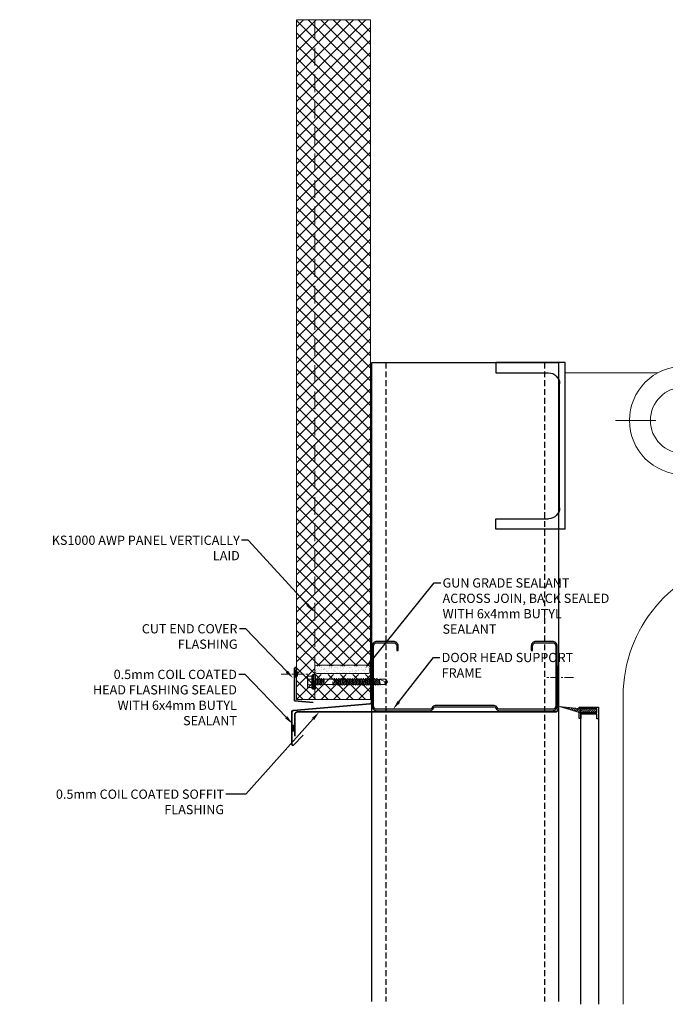
# Model space of a CAD drawing. Units: millimetres. Extents: x 57010 to 159469, y 38475 to 49126.
# Drawn here: x 130661 to 131359, y 45854 to 46919 of the extents above; entities that cross this region are included whole.
import ezdxf
from ezdxf import colors
from ezdxf.entities.mleader import LeaderData, LeaderLine
from ezdxf.math import Vec2, Vec3

# ---------------------------------------------------------------- set-up
doc = ezdxf.new("R2010")
doc.units = ezdxf.units.MM
for name, pattern in [('CENTER', [50.8, 31.75, -6.35, 6.35, -6.35]), ('DOT', [0.25, 0, -0.25]), ('HIDDEN', [9.525, 6.35, -3.175])]:
    doc.linetypes.add(name, pattern=pattern)
doc.layers.get('0').update_dxf_attribs({"lineweight": 9})
for name, color, linetype, lineweight in [('FIXINGS', 7, 'Continuous', 9), ('Flashings', 6, 'Continuous', 35), ('Hatch', 43, 'Continuous', 18), ('Steelwork', 7, 'Continuous', 25), ('Structure secondary', 7, 'Continuous', 9), ('TEXT', 7, 'Continuous', 5)]:
    doc.layers.add(name, color=color, linetype=linetype, lineweight=lineweight)
doc.styles.add('K_Span-std', font='arial.ttf', dxfattribs={"width": 0.8})
pattern_1 = [(135, (16529.0247, -15920.5783), (-0.67351921, -0.67351921), [])]

# ---------------------------------------------------------------- blocks, each defined once
blk = doc.blocks.new('*U51')
blk.add_lwpolyline([(-29.7, 133.8, -0.302776), (-28.5, 132), (-28.5, 68, -0.302776), (-29.7, 66.2, 0.302776), (-32.5, 62), (-32.5, 5, 0.414214), (-27.5, 0), (37.5, 0, 0.414214), (42.5, 5), (42.5, 23, 0.414214), (37.5, 28), (32.5, 28), (32.5, 26.5), (37.5, 26.5, -0.414214), (41, 23), (41, 5, -0.414214), (37.5, 1.5), (-27.5, 1.5, -0.414214), (-31, 5), (-31, 62, -0.302776), (-29.2, 64.8, 0.302776), (-27, 68), (-27, 132, 0.302776), (-29.2, 135.2, -0.302776), (-31, 138), (-31, 195, -0.414214), (-27.5, 198.5), (37.5, 198.5, -0.414214), (41, 195), (41, 177, -0.414214), (37.5, 173.5), (32.5, 173.5), (32.5, 172), (37.5, 172, 0.414214), (42.5, 177), (42.5, 195, 0.414214), (37.5, 200), (-27.5, 200, 0.414214), (-32.5, 195), (-32.5, 138, 0.302776)], format="xyb", close=True)
blk = doc.blocks.new('*U50')
for p, q in [((0, 0), (0, 180)), ((0, 180), (75, 180)), ((75, 180), (75, 169)), ((75, 169), (18, 169)), ((6, 23), (6, 157)), ((75, 11), (18, 11)), ((75, 0), (75, 11)), ((0, 0), (75, 0))]:
    blk.add_line(p, q)
for centre, start, end in [((18, 157), 90, 180), ((18, 23), 180, 270)]:
    blk.add_arc(centre, 12, start, end)
blk = doc.blocks.new('*U226')
h = blk.add_hatch()
h.set_pattern_fill('ANSI31', scale=0.3, angle=90, style=0)
h.set_pattern_definition(pattern_1)
h.paths.add_polyline_path([(1.5, 0, 0.414214), (3, 1.5, 0.414214), (1.5, 3), (-1.5, 3, 0.414214), (-3, 1.5, 0.414214), (-1.5, 0)])
blk.add_lwpolyline([(3, 1.5), (3, 1.5, 0.414214), (1.5, 3), (-1.5, 3, 0.414214), (-3, 1.5), (-3, 1.5, 0.414214), (-1.5, 0), (1.5, 0, 0.414214)], format="xyb", close=True)
blk = doc.blocks.new('*U247')
for points in [[(0, 51.4), (0, 1.4, -0.388879), (-1.4, -0.1), (-84.6, -7.4, 0.388879), (-86, -8.9), (-86, -44.1, 0.668179), (-84.3, -44.8), (-73.7, -34.2)], [(-83, -35.3), (-83, -11.9, -0.414214), (-80, -8.9), (54.5, -8.9), (54.5, -8.9)]]:
    blk.add_lwpolyline(points, format="xyb")
at = {"linetype": 'Continuous', "rotation": 270}
blk.add_blockref('*U226', (-86, -26.5), dxfattribs=at)
blk = doc.blocks.new('*U241')
blk.add_lwpolyline([(0, 20), (0, 0), (34.9, -3.1, 1.065128), (35, -1.1), (25.1, -1.4)], format="xyb")
blk = doc.blocks.new('*U281')
at = {"linetype": 'Continuous'}
blk.add_lwpolyline([(0, 0), (735.4, 0), (735.4, 80), (0, 80)], close=True, dxfattribs=at)
at = {"color": 7, "linetype": 'HIDDEN', "ltscale": 3}
blk.add_lwpolyline([(0, 60), (735.4, 60)], dxfattribs=at)
blk = doc.blocks.new('*U221')
h = blk.add_hatch()
h.set_pattern_fill('ANSI31', scale=0.3, angle=90, style=0)
h.set_pattern_definition(pattern_1)
h.paths.add_polyline_path([(1.5, 0, 0.414214), (3, 1.5, 0.414214), (1.5, 3), (-1.5, 3, 0.414214), (-3, 1.5, 0.414214), (-1.5, 0)])
blk.add_lwpolyline([(3, 1.5), (3, 1.5, 0.414214), (1.5, 3), (-1.5, 3, 0.414214), (-3, 1.5), (-3, 1.5, 0.414214), (-1.5, 0), (1.5, 0, 0.414214)], format="xyb", close=True)
blk = doc.blocks.new('*U292')
at = {"linetype": 'Continuous'}
for p, q in [((-8.3, 3.1), (-8.3, 5.6)), ((-8.3, 3.1), (-8.3, 5.6)), ((-8.3, 0), (-8.3, 3.1)), ((-8.3, 0), (-8.3, 3.1)), ((-8.3, -3.1), (-8.3, 0)), ((-7.7, 6.2), (-4, 6.2)), ((-7.7, 3.1), (-3.4, 3.1)), ((-3.5, 6.5), (-3.4, 7)), ((-3.4, -7), (-3.4, 7)), ((-3.4, 7), (-2.9, 7)), ((-2.9, 7), (-2.3, 6.4)), ((-2.9, 0), (-2.9, 7)), ((-2.9, -7), (-2.9, 0)), ((-2.3, 0), (-2.3, 6.4)), ((-2.3, 0), (-2.3, 4.1)), ((-2.3, -4.1), (-2.3, 0)), ((-2.3, -6.4), (-2.3, 0)), ((0, 3), (1.6, 3)), ((1.6, 3), (2, 3.7)), ((1.6, 3), (2.7, -2.7)), ((2, 3.7), (2.2, 3.7)), ((2.2, 3.7), (2.7, 2.7)), ((2.7, 2.7), (3.9, -2.7)), ((2.7, 2.7), (3.9, 2.7)), ((3.9, 2.7), (4.4, 3.7)), ((3.9, 2.7), (5.1, -2.7)), ((4.4, 3.7), (4.6, 3.7)), ((4.6, 3.7), (5.1, 2.7)), ((5.1, 2.7), (6.4, -2.7)), ((5.1, 2.7), (6.3, 2.7)), ((6.3, 2.7), (6.8, 3.7)), ((6.3, 2.7), (7.5, -2.7)), ((6.8, 3.7), (7, 3.7)), ((7, 3.7), (7.6, 2.7)), ((7.6, 2.7), (8.6, -3)), ((7.6, 2.7), (8.7, 2.7)), ((9.2, 3.7), (8.7, 2.7)), ((9.2, 3.7), (8.7, 2.7)), ((9.6, 0.1), (8.7, 2.7)), ((9.4, 3.7), (9.2, 3.7)), ((9.8, 3), (9.4, 3.7)), ((9.8, 3), (9.8, 0.1)), ((9.8, 3), (20.5, 3)), ((20.5, 3), (20.8, 3.7)), ((20.5, 3), (21.5, -2.7)), ((20.8, 3.7), (21, 3.7)), ((21, 3.7), (21.6, 2.7)), ((21.6, 2.7), (22.8, -2.7)), ((21.6, 2.7), (22.7, 2.7)), ((22.7, 2.7), (23.3, 3.7)), ((22.7, 2.7), (23.9, -2.7)), ((23.3, 3.7), (23.5, 3.7)), ((23.5, 3.7), (24, 2.7)), ((24, 2.7), (25.2, -2.7)), ((24, 2.7), (25.1, 2.7)), ((25.1, 2.7), (25.7, 3.7)), ((25.1, 2.7), (26.3, -2.7)), ((25.7, 3.7), (25.9, 3.7)), ((25.9, 3.7), (26.4, 2.7)), ((26.4, 2.7), (27.6, -2.7)), ((26.4, 2.7), (27.5, 2.7)), ((27.5, 2.7), (28.1, 3.7)), ((27.5, 2.7), (28.7, -2.7)), ((28.1, 3.7), (28.3, 3.7)), ((28.3, 3.7), (28.8, 2.7)), ((28.8, 2.7), (30, -2.7)), ((28.8, 2.7), (30, 2.7)), ((30, 2.7), (30.5, 3.7)), ((30, 2.7), (31.2, -2.7)), ((30.5, 3.7), (30.7, 3.7)), ((30.7, 3.7), (31.2, 2.7)), ((31.2, 2.7), (32.4, -2.7)), ((31.2, 2.7), (32.4, 2.7)), ((32.4, 2.7), (32.9, 3.7)), ((32.4, 2.7), (33.6, -2.7)), ((32.9, 3.7), (33.1, 3.7)), ((33.1, 3.7), (33.6, 2.7)), ((33.6, 2.7), (34.9, -2.7)), ((33.6, 2.7), (34.8, 2.7)), ((34.8, 2.7), (35.3, 3.7)), ((34.8, 2.7), (36, -2.7)), ((35.3, 3.7), (35.5, 3.7)), ((35.5, 3.7), (36.1, 2.7)), ((36.1, 2.7), (37.3, -2.7)), ((36.1, 2.7), (37.2, 2.7)), ((37.2, 2.7), (37.7, 3.7)), ((37.2, 2.7), (38.4, -2.7)), ((37.7, 3.7), (37.9, 3.7)), ((37.9, 3.7), (38.5, 2.7)), ((38.5, 2.7), (39.7, -2.7)), ((38.5, 2.7), (39.6, 2.7)), ((39.6, 2.7), (40.1, 3.7)), ((39.6, 2.7), (40.8, -2.7)), ((40.1, 3.7), (40.3, 3.7)), ((40.3, 3.7), (40.9, 2.7)), ((40.9, 2.7), (42.1, -2.7)), ((40.9, 2.7), (42, 2.7)), ((42, 2.7), (42.6, 3.7)), ((42, 2.7), (43.2, -2.7)), ((42.6, 3.7), (42.8, 3.7)), ((42.8, 3.7), (43.3, 2.7)), ((43.3, 2.7), (44.5, -2.7)), ((43.3, 2.7), (44.4, 2.7)), ((44.4, 2.7), (45, 3.7)), ((44.4, 2.7), (45.6, -2.7)), ((45, 3.7), (45.2, 3.7)), ((45.2, 3.7), (45.7, 2.7)), ((45.7, 2.7), (46.9, -2.7)), ((45.7, 2.7), (46.8, 2.7)), ((46.8, 2.7), (47.4, 3.7)), ((46.8, 2.7), (48.1, -2.7)), ((47.4, 3.7), (47.6, 3.7)), ((47.6, 3.7), (48.1, 2.7)), ((48.1, 2.7), (49.3, -2.7)), ((48.1, 2.7), (49.3, 2.7)), ((49.3, 2.7), (49.8, 3.7)), ((49.3, 2.7), (50.5, -2.7)), ((49.8, 3.7), (50, 3.7)), ((50, 3.7), (50.5, 2.7)), ((50.5, 2.7), (51.7, 2.7)), ((50.5, 2.7), (51.7, -2.7)), ((51.7, 2.7), (52.2, 3.7)), ((51.7, 2.7), (52.9, -2.7)), ((52.2, 3.7), (52.4, 3.7)), ((52.4, 3.7), (53, 2.7)), ((53, 2.7), (54.1, 2.7)), ((53, 2.7), (54.2, -2.7)), ((54.1, 2.7), (54.6, 3.7)), ((54.1, 2.7), (55.3, -2.7)), ((54.6, 3.7), (54.8, 3.7)), ((54.8, 3.7), (55.4, 2.7)), ((55.4, 2.7), (56.5, 2.7)), ((55.4, 2.7), (56.6, -2.7)), ((56.5, 2.7), (57, 3.7)), ((56.5, 2.7), (57.7, -2.7)), ((57, 3.7), (57.2, 3.7)), ((57.2, 3.7), (57.8, 2.7)), ((57.8, 2.7), (58.9, 2.7)), ((57.8, 2.7), (59, -2.7)), ((58.9, 2.7), (59.5, 3.7)), ((58.9, 2.7), (60.1, -2.7)), ((59.5, 3.7), (59.7, 3.7)), ((59.7, 3.7), (60.2, 2.7)), ((60.2, 2.7), (61.3, 2.7)), ((60.2, 2.7), (61.4, -2.7)), ((61.3, 2.7), (61.9, 3.7)), ((61.3, 2.7), (62.5, -2.7)), ((61.9, 3.7), (62.1, 3.7)), ((62.1, 3.7), (62.6, 2.7)), ((62.6, 2.7), (63.7, 2.7)), ((62.6, 2.7), (63.8, -2.7)), ((63.7, 2.7), (64.3, 3.7)), ((63.7, 2.7), (64.9, -2.7)), ((64.3, 3.7), (64.5, 3.7)), ((64.5, 3.7), (65, 2.7)), ((65, 2.7), (66.2, 2.7)), ((65, 2.7), (66.2, -2.7)), ((66.2, 2.7), (66.7, 3.7)), ((66.2, 2.7), (67.4, -2.7)), ((66.7, 3.7), (66.9, 3.7)), ((66.9, 3.7), (67.4, 2.7)), ((67.4, 2.7), (68.7, 2.7)), ((67.4, 2.7), (68.6, -2.7)), ((68.7, 2.7), (69.2, 2.9)), ((68.7, 2.7), (69.9, -2.7)), ((69.2, 2.9), (77.8, -0.6)), ((69.2, 2.9), (76.5, 2.9)), ((69.5, 2.7), (70.8, -2.9)), ((76.5, 2.9), (78.2, 0)), ((76.5, -2.9), (78.2, 0)), ((-8.3, -5.6), (-8.3, -3.1)), ((-7.7, -3.1), (-3.4, -3.1)), ((-7.7, -6.2), (-4, -6.2)), ((-3.5, -6.5), (-3.4, -7)), ((-3.4, -7), (-2.9, -7)), ((-2.9, -7), (-2.3, -6.4)), ((0, -3), (0.4, -3)), ((0.4, -3), (0.4, -0.1)), ((0.4, -3), (0.8, -3.7)), ((0.7, -0.1), (1.5, -2.7)), ((0.8, -3.7), (1, -3.7)), ((1, -3.7), (1.5, -2.7)), ((1, -3.7), (1.5, -2.7)), ((1.5, -2.7), (2.7, -2.7)), ((2.7, -2.7), (3.2, -3.7)), ((3.2, -3.7), (3.4, -3.7)), ((3.4, -3.7), (3.9, -2.7)), ((3.9, -2.7), (5.1, -2.7)), ((5.1, -2.7), (5.6, -3.7)), ((5.6, -3.7), (5.8, -3.7)), ((5.8, -3.7), (6.4, -2.7)), ((6.4, -2.7), (7.5, -2.7)), ((7.5, -2.7), (8, -3.7)), ((8, -3.7), (8.2, -3.7)), ((8.2, -3.7), (8.6, -3)), ((8.6, -3), (19.2, -3)), ((19.2, -3), (19.2, -0.1)), ((19.2, -3), (19.6, -3.7)), ((19.5, -0.1), (20.4, -2.7)), ((19.6, -3.7), (19.8, -3.7)), ((19.8, -3.7), (20.4, -2.7)), ((19.8, -3.7), (20.4, -2.7)), ((20.4, -2.7), (21.5, -2.7)), ((21.5, -2.7), (22, -3.7)), ((22, -3.7), (22.2, -3.7)), ((22.2, -3.7), (22.8, -2.7)), ((22.8, -2.7), (23.9, -2.7)), ((23.9, -2.7), (24.5, -3.7)), ((24.5, -3.7), (24.7, -3.7)), ((24.7, -3.7), (25.2, -2.7)), ((25.2, -2.7), (26.3, -2.7)), ((26.3, -2.7), (26.9, -3.7)), ((26.9, -3.7), (27.1, -3.7)), ((27.1, -3.7), (27.6, -2.7)), ((27.6, -2.7), (28.7, -2.7)), ((28.7, -2.7), (29.3, -3.7)), ((29.3, -3.7), (29.5, -3.7)), ((29.5, -3.7), (30, -2.7)), ((30, -2.7), (31.2, -2.7)), ((31.2, -2.7), (31.7, -3.7)), ((31.7, -3.7), (31.9, -3.7)), ((31.9, -3.7), (32.4, -2.7)), ((32.4, -2.7), (33.6, -2.7)), ((33.6, -2.7), (34.1, -3.7)), ((34.1, -3.7), (34.3, -3.7)), ((34.3, -3.7), (34.9, -2.7)), ((34.9, -2.7), (36, -2.7)), ((36, -2.7), (36.5, -3.7)), ((36.5, -3.7), (36.7, -3.7)), ((36.7, -3.7), (37.3, -2.7)), ((37.3, -2.7), (38.4, -2.7)), ((38.4, -2.7), (38.9, -3.7)), ((38.9, -3.7), (39.1, -3.7)), ((39.1, -3.7), (39.7, -2.7)), ((39.7, -2.7), (40.8, -2.7)), ((40.8, -2.7), (41.4, -3.7)), ((41.4, -3.7), (41.6, -3.7)), ((41.6, -3.7), (42.1, -2.7)), ((42.1, -2.7), (43.2, -2.7)), ((43.2, -2.7), (43.8, -3.7)), ((43.8, -3.7), (44, -3.7)), ((44, -3.7), (44.5, -2.7)), ((44.5, -2.7), (45.6, -2.7)), ((45.6, -2.7), (46.2, -3.7)), ((46.2, -3.7), (46.4, -3.7)), ((46.4, -3.7), (46.9, -2.7)), ((46.9, -2.7), (48.1, -2.7)), ((48.1, -2.7), (48.6, -3.7)), ((48.6, -3.7), (48.8, -3.7)), ((48.8, -3.7), (49.3, -2.7)), ((49.3, -2.7), (50.5, -2.7)), ((50.5, -2.7), (51, -3.7)), ((51, -3.7), (51.2, -3.7)), ((51.2, -3.7), (51.7, -2.7)), ((51.7, -2.7), (52.9, -2.7)), ((52.9, -2.7), (53.4, -3.7)), ((53.4, -3.7), (53.6, -3.7)), ((53.6, -3.7), (54.2, -2.7)), ((54.2, -2.7), (55.3, -2.7)), ((55.3, -2.7), (55.8, -3.7)), ((55.8, -3.7), (56, -3.7)), ((56, -3.7), (56.6, -2.7)), ((56.6, -2.7), (57.7, -2.7)), ((57.7, -2.7), (58.2, -3.7)), ((58.2, -3.7), (58.4, -3.7)), ((58.4, -3.7), (59, -2.7)), ((59, -2.7), (60.1, -2.7)), ((60.1, -2.7), (60.7, -3.7)), ((60.7, -3.7), (60.9, -3.7)), ((60.9, -3.7), (61.4, -2.7)), ((61.4, -2.7), (62.5, -2.7)), ((62.5, -2.7), (63.1, -3.7)), ((63.1, -3.7), (63.3, -3.7)), ((63.3, -3.7), (63.8, -2.7)), ((63.8, -2.7), (64.9, -2.7)), ((64.9, -2.7), (65.5, -3.7)), ((65.5, -3.7), (65.7, -3.7)), ((65.7, -3.7), (66.2, -2.7)), ((66.2, -2.7), (67.4, -2.7)), ((67.4, -2.7), (67.9, -3.7)), ((67.9, -3.7), (68.1, -3.7)), ((68.1, -3.7), (68.6, -2.7)), ((68.6, -2.7), (69.9, -2.7)), ((69.9, -2.7), (70.3, -3.4)), ((70.3, -3.4), (70.5, -3.4)), ((70.5, -3.4), (70.8, -2.9)), ((70.8, -2.9), (76.5, -2.9))]:
    blk.add_line(p, q, dxfattribs=at)
at = {"linetype": 'DOT'}
for p, q in [((-8.3, 4), (-7.6, 3.9)), ((-7.6, 0), (-7.6, 3.9)), ((-7.6, -3.9), (-7.6, 0)), ((-8.3, -4), (-7.6, -3.9))]:
    blk.add_line(p, q, dxfattribs=at)
at = {"lineweight": 25}
for p, q in [((-2.3, -8), (-2.3, 8)), ((-2.3, 8), (-1.4, 8)), ((-1.4, 8), (0, 8)), ((-1.4, -8), (-1.4, 8)), ((0, 8), (0, -8)), ((-1.4, -8), (-2.3, -8)), ((0, -8), (-1.4, -8))]:
    blk.add_line(p, q, dxfattribs=at)
at = {"linetype": 'Continuous'}
for centre, radius, start, end in [((-7.7, 5.6), 0.533, 90, 180), ((-7.7, 3.6), 0.533, 180, 270), ((-7.7, 2.5), 0.533, 90, 180), ((-4, 6.7), 0.533, 270, 345), ((0.5, -0.1), 0.133, 18.1067, 180), ((9.7, 0.1), 0.133, 198.1067, 0), ((19.4, -0.1), 0.133, 18.1067, 180), ((76.8, -1.4), 1.49, 109.2266, 258.0792), ((-7.7, -2.5), 0.533, 180, 270), ((-7.7, -3.6), 0.533, 90, 180), ((-7.7, -5.6), 0.533, 180, 270), ((-4, -6.7), 0.533, 15, 90)]:
    blk.add_arc(centre, radius, start, end, dxfattribs=at)

msp = doc.modelspace()

# ---------------------------------------------------------------- hatches: boundary and pattern name
at = {"layer": 'Hatch', "linetype": 'Continuous'}
h = msp.add_hatch(dxfattribs=at)
h.set_pattern_fill('ANSI37', color=256, scale=3)
h.set_pattern_definition([(45, (137591.393, 48181.082), (-6.735192, 6.735192), []), (135, (137591.393, 48181.082), (-6.735192, -6.735192), [])])
h.paths.add_polyline_path([(131040.457, 46212.713, -0.41421356), (131038.457, 46210.713), (130982.457, 46210.713, -0.41421356), (130980.457, 46212.713), (130980.457, 46183.65), (131040.457, 46183.65)])
h.paths.add_polyline_path([(131040.457, 46919.099), (130980.457, 46919.099), (130980.457, 46217.713, -0.41421356), (130982.457, 46219.713), (131038.457, 46219.713, -0.41421356), (131040.457, 46217.713)])
h.paths.add_polyline_path([(130980.457, 46919.099), (130960.457, 46919.099), (130960.457, 46183.65), (130980.457, 46183.65)])
at = {"layer": 'Hatch', "linetype": 'Continuous', "transparency": 33554511}
h = msp.add_hatch(dxfattribs=at)
h.set_pattern_fill('AR-SAND', scale=0.1)
h.set_pattern_definition([(37.5, (138391.7986, 48118.5952), (-0.1600031, 4.8941324), [0, -3.8608, 0, -4.318, 0, -4.1275]), (7.5, (138391.7986, 48118.595), (4.495233, 7.168251), [0, -2.0828, 0, -3.4798, 0, -1.3335]), (327.5, (138388.6744, 48118.5952), (7.9099237, 0.0143718), [0, -1.27, 0, -4.572, 0, -5.969]), (317.5, (138388.6744, 48118.595), (7.6355645, 2.229293), [0, -0.635, 0, -2.9972, 0, -3.429])])
edge = h.paths.add_edge_path()
edge.add_line((131038.457, 46211.92), (130982.457, 46211.92))
edge.add_arc((130982.457, 46213.92), 2, 180, 270, ccw=False)
edge.add_line((130980.457, 46213.92), (130980.457, 46218.92))
edge.add_arc((130982.457, 46218.92), 2, 90, 180, ccw=False)
edge.add_line((130982.457, 46220.92), (131038.457, 46220.92))
edge.add_arc((131038.457, 46218.92), 2, 0, 90, ccw=False)
edge.add_line((131040.457, 46218.92), (131040.457, 46213.92))
edge.add_arc((131038.457, 46213.92), 2, -90, 0, ccw=False)
at = {"layer": 'Hatch'}
h = msp.add_hatch(dxfattribs=at)
h.set_pattern_fill('ANSI31', color=256, scale=0.5, style=0)
h.set_pattern_definition([(45, (128318.6494, 44671.7834), (-1.122532, 1.122532), [])])
h.paths.add_polyline_path([(131266.214, 46173.999), (131285.245, 46173.999), (131285.245, 46169.859), (131266.06, 46169.859), (131244.526, 46176.275)])

# ---------------------------------------------------------------- linework, layer by layer
at = {"color": 8, "linetype": 'CENTER', "ltscale": 0.3}
for points in [[(130944.084, 46211.213), (130974.084, 46211.213)], [(131259.862, 46207.719), (131229.862, 46207.719)]]:
    msp.add_lwpolyline(points, dxfattribs=at)
at = {"layer": 'Flashings', "linetype": 'Continuous'}
msp.add_lwpolyline([(131096.04, 46170.378), (131240.376, 46170.378, 0.41421356), (131243.376, 46173.378), (131243.376, 46220.378)], format="xyb", dxfattribs=at)
at = {"layer": 'Hatch', "color": 7, "transparency": 33554511}
msp.add_lwpolyline([(131038.457, 46211.92), (130982.457, 46211.92, -0.41421356), (130980.457, 46213.92), (130980.457, 46218.92, -0.41421356), (130982.457, 46220.92), (131038.457, 46220.92, -0.41421356), (131040.457, 46218.92), (131040.457, 46213.92, -0.41421356)], format="xyb", close=True, dxfattribs=at)
at = {"layer": 'Hatch'}
msp.add_lwpolyline([(131266.214, 46173.999), (131285.245, 46173.999), (131285.245, 46169.859), (131266.06, 46169.859), (131244.526, 46176.275)], close=True, dxfattribs=at)
at = {"layer": 'Steelwork', "linetype": 'HIDDEN'}
for p, q in [((131057.076, 46548.18), (131057.076, 45857.079)), ((131228.631, 46548.18), (131228.631, 45857.079))]:
    msp.add_line(p, q, dxfattribs=at)
at = {"layer": 'Steelwork', "color": 8}
for p, q in [((131267.994, 45854.107), (131267.994, 46175.532)), ((131287.087, 46175.532), (131287.18, 45854.107))]:
    msp.add_line(p, q, dxfattribs=at)
at = {"layer": 'Steelwork'}
msp.add_lwpolyline([(131042.076, 45857.079), (131042.076, 46548.18), (131243.631, 46548.18), (131243.631, 45857.079)], dxfattribs=at)
at = {"layer": 'Steelwork', "color": 8}
msp.add_lwpolyline([(131267.994, 46168.079), (131267.994, 46163.112), (131266.06, 46163.112), (131266.06, 46169.859), (131285.245, 46169.859), (131285.245, 46173.999), (131266.214, 46173.999), (131266.214, 46175.532), (131287.087, 46175.532), (131287.087, 46162.959), (131285.245, 46162.959), (131285.245, 46168.019)], close=True, dxfattribs=at)
at = {"layer": 'Structure secondary'}
for points in [[(131250.94, 46537.022), (131351.087, 46537.022)], [(131348.987, 46485.63), (131305.51, 46485.63)]]:
    msp.add_lwpolyline(points, dxfattribs=at)
msp.add_lwpolyline([(131824.474, 46371.138), (131438.599, 46335.596, 0.36582536), (131313.679, 46187.707), (131313.679, 45854.107)], format="xyb", dxfattribs=at)
for radius in [58.477, 35.841]:
    msp.add_circle((131378.987, 46485.63), radius, dxfattribs=at)

# ---------------------------------------------------------------- block references
at = {"color": 254, "linetype": 'Continuous'}
for name, p, rotation in [('*U281', (131040.457, 46183.65), 89.99999999999999), ('*U221', (131039.855, 46215.781), 270)]:
    msp.add_blockref(name, p, dxfattribs=dict(at, rotation=rotation))
at = {"linetype": 'Continuous', "rotation": 270.0000000000004}
msp.add_blockref('*U226', (130958.704, 46211.381), dxfattribs=at)
at = {"layer": 'FIXINGS', "linetype": 'Continuous'}
msp.add_blockref('*U292', (130980.56, 46202.852), dxfattribs=at)
at = {"layer": 'Flashings', "color": 254, "linetype": 'Continuous'}
msp.add_blockref('*U247', (131041.558, 46179.287), dxfattribs=at)
at = {"layer": 'Flashings', "linetype": 'Continuous', "xscale": -1, "rotation": 265}
msp.add_blockref('*U241', (130958.463, 46182.471), dxfattribs=at)
at = {"layer": 'Steelwork', "xscale": -1}
msp.add_blockref('*U50', (131250.94, 46368.18), dxfattribs=at)
at = {"layer": 'Steelwork', "rotation": 90}
msp.add_blockref('*U51', (131242.354, 46204.19), dxfattribs=at)

# ---------------------------------------------------------------- next in the draw order: leaders
at = {"layer": 'TEXT'}
ml = msp.add_multileader_mtext('Standard', dxfattribs=at)
ml.set_content('KS1000 AWP PANEL VERTICALLY LAID', color=256, style='K_Span-std')
ml.set_leader_properties(color=7)
ml.build(insert=Vec2(0, 0))
ml.multileader.update_dxf_attribs({"dogleg_length": 7, "arrow_head_size": 10})
ctx = ml.context
ctx.base_point, ctx.char_height, ctx.arrow_head_size, ctx.plane_origin = Vec3(130691.121, 46355.962), 10, 10, Vec3(130992.906, 46268.714)
ctx.text_align_type = 2
notes = []
notes.append((ctx, [(0, (1, 1, 0), (130908.173, 46355.962), (-1, 0), 7, [(0, [(130978.993, 46278.939)], 0, [])])]))
ctx.mtext.insert, ctx.mtext.width, ctx.mtext.defined_height, ctx.mtext.alignment, ctx.mtext.flow_direction = Vec3(130899.173, 46361.048), 214.28132, 33.993, 3, 5
ctx.mtext.has_bg_fill, ctx.mtext.bg_color, ctx.mtext.bg_scale_factor, ctx.mtext.bg_transparency, ctx.mtext.use_window_bg_color = 1, -1027028792, 1.5, 0, 1
ml = msp.add_multileader_mtext('Standard', dxfattribs=at)
ml.set_content('DOOR HEAD SUPPORT FRAME', color=256, style='K_Span-std')
ml.set_leader_properties(color=7)
ml.build(insert=Vec2(0, 0))
ml.multileader.update_dxf_attribs({"dogleg_length": 7, "arrow_head_size": 10})
ctx = ml.context
ctx.base_point, ctx.char_height, ctx.arrow_head_size, ctx.plane_origin = Vec3(131115.453, 46229.144), 10, 10, Vec3(131105.724, 46260.538)
notes.append((ctx, [(0, (1, 1, 0), (131108.453, 46229.144), (1, 0), 7, [(0, [(131065.015, 46173.366)], 0, [])])]))
ctx.mtext.insert, ctx.mtext.width, ctx.mtext.defined_height, ctx.mtext.flow_direction = Vec3(131117.453, 46234.229), 156.98945, 22.348, 5
ctx.mtext.has_bg_fill, ctx.mtext.bg_color, ctx.mtext.bg_scale_factor, ctx.mtext.bg_transparency, ctx.mtext.use_window_bg_color = 1, -1027028792, 1.5, 0, 1
ml = msp.add_multileader_mtext('Standard', dxfattribs=at)
ml.set_content('0.5mm COIL COATED HEAD FLASHING SEALED WITH 6x4mm BUTYL SEALANT', color=256, style='K_Span-std')
ml.set_leader_properties(color=7)
ml.build(insert=Vec2(0, 0))
ml.multileader.update_dxf_attribs({"dogleg_length": 7, "arrow_head_size": 10})
ctx = ml.context
ctx.base_point, ctx.char_height, ctx.arrow_head_size, ctx.plane_origin = Vec3(130747.951, 46210.84), 10, 10, Vec3(130989.801, 46123.591)
ctx.text_align_type = 2
notes.append((ctx, [(0, (1, 1, 0), (130905.069, 46210.84), (-1, 0), 7, [(0, [(130956.315, 46157.365)], 0, [])])]))
ctx.mtext.insert, ctx.mtext.width, ctx.mtext.defined_height, ctx.mtext.alignment, ctx.mtext.flow_direction = Vec3(130896.069, 46215.925), 157.15746, 33.993, 3, 5
ctx.mtext.has_bg_fill, ctx.mtext.bg_color, ctx.mtext.bg_scale_factor, ctx.mtext.bg_transparency, ctx.mtext.use_window_bg_color = 1, -1027028792, 1.5, 0, 1
for ctx, leaders in notes:
    for number, flags, end, landing, length, lines in leaders:
        leader = LeaderData()
        leader.index, (leader.has_last_leader_line, leader.has_dogleg_vector, leader.attachment_direction) = number, flags
        leader.last_leader_point, leader.dogleg_vector, leader.dogleg_length = Vec3(end), Vec3(landing), length
        for number, points, colour, breaks in lines:
            line = LeaderLine()
            line.index, line.vertices, line.color, line.breaks = number, Vec3.list(points), colors.encode_raw_color(colour), breaks
            leader.lines.append(line)
        ctx.leaders.append(leader)

# ---------------------------------------------------------------- next in the draw order: leaders
ml = msp.add_multileader_mtext('Standard', dxfattribs=at)
ml.set_content('GUN GRADE SEALANT ACROSS JOIN, BACK SEALED WITH 6x4mm BUTYL SEALANT', color=256, style='K_Span-std')
ml.set_leader_properties(color=7)
ml.build(insert=Vec2(0, 0))
ml.multileader.update_dxf_attribs({"dogleg_length": 7, "arrow_head_size": 10})
ctx = ml.context
ctx.base_point, ctx.char_height, ctx.arrow_head_size, ctx.plane_origin = Vec3(131116.407, 46309.842), 10, 10, Vec3(131043.05, 46182.12)
notes = []
notes.append((ctx, [(0, (1, 1, 0), (131109.407, 46309.842), (1, 0), 7, [(0, [(131034.864, 46217.39)], 0, [])])]))
ctx.mtext.insert, ctx.mtext.width, ctx.mtext.defined_height, ctx.mtext.flow_direction = Vec3(131118.407, 46314.927), 182.29438, 17.413, 5
ctx.mtext.has_bg_fill, ctx.mtext.bg_color, ctx.mtext.bg_scale_factor, ctx.mtext.bg_transparency, ctx.mtext.use_window_bg_color = 1, -1027028792, 1.5, 0, 1
ml = msp.add_multileader_mtext('Standard', dxfattribs=at)
ml.set_content('CUT END COVER FLASHING', color=256, style='K_Span-std')
ml.set_leader_properties(color=7)
ml.build(insert=Vec2(0, 0))
ml.multileader.update_dxf_attribs({"dogleg_length": 7, "arrow_head_size": 10})
ctx = ml.context
ctx.base_point, ctx.char_height, ctx.arrow_head_size, ctx.plane_origin = Vec3(130744.457, 46260.22), 10, 10, Vec3(130990.449, 46172.971)
ctx.text_align_type = 2
notes.append((ctx, [(0, (1, 1, 0), (130905.716, 46260.22), (-1, 0), 7, [(0, [(130956.963, 46206.746)], 0, [])])]))
ctx.mtext.insert, ctx.mtext.width, ctx.mtext.defined_height, ctx.mtext.alignment, ctx.mtext.flow_direction = Vec3(130896.716, 46265.305), 168.47745, 33.993, 3, 5
ctx.mtext.has_bg_fill, ctx.mtext.bg_color, ctx.mtext.bg_scale_factor, ctx.mtext.bg_transparency, ctx.mtext.use_window_bg_color = 1, -1027028792, 1.5, 0, 1
ml = msp.add_multileader_mtext('Standard', dxfattribs=at)
ml.set_content('0.5mm COIL COATED SOFFIT FLASHING', color=256, style='K_Span-std')
ml.set_leader_properties(color=7)
ml.build(insert=Vec2(0, 0))
ml.multileader.update_dxf_attribs({"dogleg_length": 7, "arrow_head_size": 10})
ctx = ml.context
ctx.base_point, ctx.char_height, ctx.arrow_head_size, ctx.plane_origin = Vec3(130666.467, 46081.32), 10, 10, Vec3(130932.82, 45981.866)
ctx.text_align_type = 2
notes.append((ctx, [(0, (1, 1, 0), (130905.716, 46081.32), (-1, 0), 21.557, [(0, [(130985.106, 46170.253)], 0, [])])]))
ctx.mtext.insert, ctx.mtext.width, ctx.mtext.defined_height, ctx.mtext.alignment, ctx.mtext.flow_direction = Vec3(130882.159, 46086.405), 220.96085, 33.993, 3, 5
ctx.mtext.has_bg_fill, ctx.mtext.bg_color, ctx.mtext.bg_scale_factor, ctx.mtext.bg_transparency, ctx.mtext.use_window_bg_color = 1, -1027028792, 1.5, 0, 1
for ctx, leaders in notes:
    for number, flags, end, landing, length, lines in leaders:
        leader = LeaderData()
        leader.index, (leader.has_last_leader_line, leader.has_dogleg_vector, leader.attachment_direction) = number, flags
        leader.last_leader_point, leader.dogleg_vector, leader.dogleg_length = Vec3(end), Vec3(landing), length
        for number, points, colour, breaks in lines:
            line = LeaderLine()
            line.index, line.vertices, line.color, line.breaks = number, Vec3.list(points), colors.encode_raw_color(colour), breaks
            leader.lines.append(line)
        ctx.leaders.append(leader)

doc.saveas('drawing.dxf')
